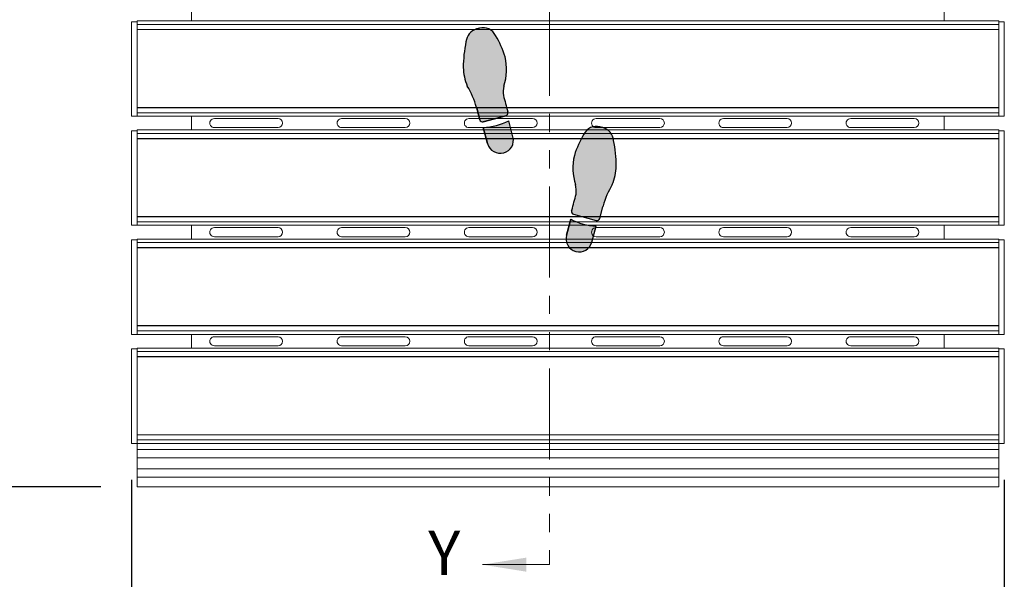
# Model space of a CAD drawing. Units: inches. Extents: x 1.1 to 86.6, y 1.6 to 67.1.
# Drawn here: x 12.8 to 34.5, y 23.4 to 35.7 of the extents above; entities that cross this region are included whole.
import ezdxf

# ---------------------------------------------------------------- set-up
doc = ezdxf.new("R2010")
doc.units = ezdxf.units.IN
doc.header["$LTSCALE"] = 8
doc.header["$MEASUREMENT"] = 0
doc.linetypes.add('PHANTOM', pattern=[0.49999999999999994, 0.25, -0.05, 0.05, -0.05, 0.05, -0.05])
doc.layers.add('FORMAT', color=7, linetype='Continuous')
doc.styles.add('SLDTEXTSTYLE0', font='TXT', dxfattribs={"width": 0.605})
doc.dimstyles.new('SLDDIMSTYLE4', dxfattribs={"dimtxt": 0.6471354166666666, "dimasz": 0.6471354166666666, "dimexe": 0, "dimexo": 0.0625, "dimgap": 0.1617838541666667, "dimtad": 0, "dimtih": 1, "dimtoh": 1, "dimdec": 0, "dimlfac": 0.625, "dimrnd": 1e-09, "dimzin": 12, "dimdsep": 46, "dimtxsty": 'SLDTEXTSTYLE0', "dimsah": 1, "dimcen": 0.09, "dimadec": 0, "dimazin": 3, "dimtfac": 1, "dimtdec": 0, "dimtofl": 0, "dimtmove": 0, "dimatfit": 3, "dimfxl": 0, "dimfrac": 2, "dimtolj": 1, "dimtzin": 12, "dimarcsym": 0})
doc.dimstyles.new('SLDDIMSTYLE5', dxfattribs={"dimtxt": 0.6471354166666666, "dimasz": 0.6471354166666666, "dimexe": 0, "dimexo": 0.0625, "dimgap": 0.1617838541666667, "dimtad": 0, "dimdec": 0, "dimlfac": 0.625, "dimrnd": 1e-09, "dimzin": 12, "dimdsep": 46, "dimtxsty": 'SLDTEXTSTYLE0', "dimsah": 1, "dimcen": 0.09, "dimadec": 0, "dimazin": 3, "dimtfac": 1, "dimtdec": 0, "dimtofl": 0, "dimtmove": 0, "dimatfit": 3, "dimfxl": 0, "dimfrac": 2, "dimtolj": 1, "dimtzin": 12, "dimarcsym": 0})

# ---------------------------------------------------------------- blocks, each defined once
blk = doc.blocks.new('Block1')
at = {"linetype": 'Continuous'}
h = blk.add_hatch(color=7, dxfattribs=at)
edge = h.paths.add_edge_path(flags=0)
edge.add_arc((6.715593870171008, 36.10530785396537), 2.33361874871866, 166.4823907158882, 187.3127726449151, ccw=False)
edge.add_arc((-0.1428950233686218, 38.11580842101021), 4.817672660105448, 342.2962679068395, 373.202100464325)
edge.add_arc((-3.7821751546375, 36.61659354436776), 8.725828025216897, 17.33208262533762, 30.88015777802325)
edge.add_arc((2.610593299318487, 40.56330828150424), 1.218289894937057, 25.87979447535282, 105.0000000000071)
edge.add_line((2.295276672052693, 41.74008595493086), (2.035895626505693, 41.67058501324456))
edge.add_arc((2.398590368293377, 40.42140492411487), 1.300768377075074, 106.1904564466533, 174.5288820279577)
edge.add_arc((11.9318928144362, 38.2528794157058), 11.06817471638933, 168.0458112342554, 179.8753649982875)
edge.add_arc((5.700295080719724, 38.45975082856433), 4.8400038830907, 182.164434093432, 201.9360626270562)
edge.add_arc((-5.000963232367831, 32.85719241280249), 7.278926880923351, 15.278979066503723, 31.419173839343614, ccw=False)
edge.add_arc((0.8684086176023808, 34.3797384100602), 1.218289894937146, 15.000000000008583, 18.947992591313493, ccw=False)
edge.add_line((2.045186291029071, 34.69505503732606), (2.31865784831478, 33.67444529111135))
edge.add_arc((2.554013383000055, 33.73750861656424), 0.2436579789873291, 194.9999999999508, 285.0000000000558)
edge.add_line((2.617076708453403, 33.502153081879), (4.617598753278818, 34.03819134823082))
edge.add_arc((4.55453542782568, 34.27354688291593), 0.2436579789873032, 285.0000000000165, 374.9999999999751)
edge.add_line((4.789890962511061, 34.33661020836896), (4.771806377417362, 34.40410279877246))
edge.add_arc((200.2126897972821, 86.77232967897343), 202.3352912828441, 194.5887434782922, 194.9999999999516, ccw=False)
h = blk.add_hatch(color=7, dxfattribs=at)
edge = h.paths.add_edge_path(flags=0)
edge.add_line((2.625525592016884, 32.99991034978151), (3.003905544735711, 31.58777714166923))
edge.add_arc((4.121844334491161, 31.88732793757173), 1.157375400190229, 195.0000000000057, 375.0000000000185)
edge.add_line((5.239783124246371, 32.18687873347444), (4.861403171527678, 33.59901194158623))
edge.add_arc((2.336363932599201, 38.55083151335091), 5.558447645650725, 272.98198808501115, 297.0180119149881, ccw=False)
h = blk.add_hatch(color=7, dxfattribs=at)
edge = h.paths.add_edge_path(flags=0)
edge.add_arc((14.32158424682008, 25.7044950798311), 1.218289894937167, 161.0520074085478, 165.0000000000026, ccw=False)
edge.add_arc((20.1909043367918, 24.18175961684384), 7.278926880923127, 148.580799455434, 164.7194749106544, ccw=False)
edge.add_arc((9.489647792285217, 29.78432092782591), 4.840003883090867, 338.0639373729322, 357.835565906568)
edge.add_arc((3.258049137564891, 29.57787669743134), 11.06817471638931, 0.1224236335520989, 11.95291590278634)
edge.add_arc((12.79140251143253, 31.74616165099997), 1.300768377075131, 5.471117972023709, 73.80954355339898)
edge.add_line((13.15409725321906, 32.99534174012994), (12.89471620767343, 33.0648426818161))
edge.add_arc((12.57939958040753, 31.88806500838948), 1.218289894937013, 74.99999999998808, 154.1202055246808)
edge.add_arc((18.97216803436362, 27.94135027125272), 8.725828025217012, 149.1198422219802, 162.6679173746425)
edge.add_arc((15.33288790309474, 29.44056514789546), 4.817672660105446, 166.797899535643, 197.7037320931374)
edge.add_arc((8.474399009555006, 27.43006458085019), 2.333618748718666, -7.312772644907909, 13.51760928417059, ccw=False)
edge.add_arc((-185.0226969175548, 78.09708640586679), 202.335291282845, 344.999999999985, 345.4112565217054, ccw=False)
edge.add_line((10.41818650225295, 25.72885952544916), (10.40010190191213, 25.66136687814265))
edge.add_arc((10.63545743659751, 25.59830355268976), 0.243657978987339, 165.0000000000572, 255.0000000000172)
edge.add_line((10.57239411114448, 25.36294801800452), (12.57291615596989, 24.82690975165269))
edge.add_arc((12.63597948142313, 25.06226528633793), 0.2436579789873155, 254.9999999999696, 345.0000000000508)
edge.add_line((12.87133501610841, 24.99920196088504), (13.14480657339339, 26.01981170709668))
h = blk.add_hatch(color=7, dxfattribs=at)
edge = h.paths.add_edge_path(flags=0)
edge.add_line((10.32858969289541, 24.92376861136049), (9.950209740176788, 23.51163540324821))
edge.add_arc((11.06814852993213, 23.21208460734543), 1.157375400190219, 164.9999999999806, 345.0000000000078)
edge.add_line((12.18608731968748, 22.9125338114432), (12.56446727240641, 24.32466701955548))
edge.add_arc((12.85362893182399, 29.87558818312475), 5.558447645650489, 242.98198808500888, 267.01801191498987, ccw=False)
h = blk.add_hatch(color=7, dxfattribs=at)
edge = h.paths.add_edge_path(flags=0)
edge.add_arc((5.851849572887769, 14.05059869363287), 2.333618748718608, 166.4823907158837, 187.3127726449065, ccw=False)
edge.add_arc((-1.006639320651757, 16.06109926067786), 4.817672660105447, 342.2962679068396, 373.2021004643254)
edge.add_arc((-4.645919451920635, 14.56188438403498), 8.725828025216972, 17.33208262534048, 30.88015777802064)
edge.add_arc((1.746849002035248, 18.50859912117174), 1.218289894937097, 25.87979447532048, 104.9999999999975)
edge.add_line((1.431532374769663, 19.68537679459837), (1.172151329221614, 19.61587585291193))
edge.add_arc((1.534846071010242, 18.36669576378237), 1.30076837707519, 106.1904564466949, 174.5288820279577)
edge.add_arc((11.06814852993213, 16.19817031573125), 11.06817471638936, 168.0458115536321, 179.8753655531211)
edge.add_arc((4.836550795982459, 16.40504162140987), 4.84000388309066, 182.164434093437, 201.9360626270598)
edge.add_arc((-5.864707517104991, 10.80248320564789), 7.278926880923207, 15.27897906650071, 31.419173839342477, ccw=False)
edge.add_arc((0.004664332865115854, 12.32502920290518), 1.218289894937265, 15.000000000012392, 18.947992591312982, ccw=False)
edge.add_line((1.181442006292015, 12.64034583017118), (1.454913563577618, 11.61973608395632))
edge.add_arc((1.690269098263, 11.68279940940949), 0.2436579789875239, 195.0000000000077, 284.9999999999913)
edge.add_line((1.753332423716138, 11.44744387472397), (3.75385446854145, 11.9834821410758))
edge.add_arc((3.690791143088416, 12.21883767576132), 0.243657978987438, 284.9999999999675, 374.9999999998806)
edge.add_line((3.926146677773796, 12.28190100121394), (3.90806208015269, 12.34939363837088))
edge.add_arc((199.3489454999983, 64.71762051864428), 202.3352912828443, 194.5887434782931, 194.9999999999728, ccw=False)
h = blk.add_hatch(color=7, dxfattribs=at)
edge = h.paths.add_edge_path(flags=0)
edge.add_line((1.761781307279514, 10.94520114262705), (2.140161259998446, 9.533067934514769))
edge.add_arc((3.258100049753755, 9.832618730417247), 1.157375400190178, 195.0000000000064, 375.0000000000063)
edge.add_line((4.376038839509065, 10.13216952631972), (3.99765888679052, 11.54430273443177))
edge.add_arc((1.472619647862041, 16.49612230619645), 5.558447645650719, 272.981988085009, 297.0180119149881, ccw=False)
h = blk.add_hatch(color=7, dxfattribs=at)
edge = h.paths.add_edge_path(flags=0)
edge.add_arc((19.32716005596909, 2.127050424017304), 7.278926880923027, 148.5807994574611, 164.7194750275734, ccw=False)
edge.add_arc((8.625903511328445, 7.729611734779918), 4.840003883090717, 338.0639373729281, 357.8355659065679)
edge.add_arc((2.394304856607909, 7.523167504385343), 11.06817471638938, 0.1224236335520892, 11.95291590278688)
edge.add_arc((11.92765823047576, 9.691452457953691), 1.300768377075178, 5.471117972041863, 73.80954355335291)
edge.add_line((12.29035297226334, 10.94063254708353), (12.03097192671665, 11.01013348876983))
edge.add_arc((11.71565529945076, 9.833355815343207), 1.218289894937074, 74.99999999998815, 154.1202055246692)
edge.add_arc((18.10842375340664, 5.886641078206583), 8.725828025216964, 149.1198422219787, 162.6679173746445)
edge.add_arc((14.46914362213787, 7.385855954849181), 4.817672660105467, 166.7978995356453, 197.7037320931327)
edge.add_arc((7.610654728598234, 5.375355387804196), 2.333618748718649, -7.312772644914787, 13.517609284174284, ccw=False)
edge.add_arc((-185.8864411985123, 56.04237721281715), 202.3352912828449, 344.9999999999906, 345.4112565217064, ccw=False)
edge.add_line((9.55444222130048, 3.674150332418831), (9.53635761717497, 3.606657670987627))
edge.add_arc((9.77171315186035, 3.543594345535154), 0.2436579789873523, 165.000000000152, 255.0000000000259)
edge.add_line((9.708649826407317, 3.308238810849771), (11.70917187123273, 2.772200544497942))
edge.add_arc((11.77223519668587, 3.007556079183325), 0.2436579789873876, 255.0000000000021, 345.0000000000186)
edge.add_line((12.00759073137115, 2.944492753730289), (12.28106228865612, 3.965102499942351))
edge.add_arc((13.45783996208291, 3.649785872676349), 1.218289894937177, 161.0520074085587, 164.9999999999848, ccw=False)
h = blk.add_hatch(color=7, dxfattribs=at)
edge = h.paths.add_edge_path(flags=0)
edge.add_line((9.464845408158352, 2.869059404205464), (9.086465455439418, 1.45692619609318))
edge.add_arc((10.20440424519476, 1.157375400190959), 1.157375400190233, 165.0000000000072, 344.9999999999959)
edge.add_line((11.32234303495022, 0.8578246042884551), (11.70072298766915, 2.269957812400741))
edge.add_arc((11.98988464708672, 7.820878975970143), 5.558447645650698, 242.9819880850128, 267.0180119149899, ccw=False)
at = {"layer": 'FORMAT'}
for p, q in [((2.295276672052693, 41.74008595493087), (2.035895626505693, 41.67058501324457)), ((2.045186291029071, 34.69505503732607), (2.31865784831478, 33.67444529111135)), ((2.617076708453403, 33.50215308187901), (4.617598753278818, 34.03819134823084)), ((4.789890962511061, 34.33661020836897), (4.771806377417361, 34.40410279877248)), ((2.625525592016884, 32.99991034978152), (3.003905544735711, 31.58777714166924)), ((5.239783124246371, 32.18687873347444), (4.861403171527679, 33.59901194158624)), ((13.15409725321906, 32.99534174012995), (12.89471620767343, 33.06484268181611)), ((12.87133501610841, 24.99920196088505), (13.14480657339339, 26.01981170709669)), ((10.41818650225295, 25.72885952544917), (10.40010190191213, 25.66136687814266)), ((10.57239411114448, 25.36294801800453), (12.57291615596989, 24.8269097516527)), ((10.32858969289541, 24.92376861136049), (9.950209740176788, 23.51163540324821)), ((12.18608731968748, 22.91253381144321), (12.56446727240641, 24.32466701955549)), ((1.431532374769663, 19.68537679459837), (1.172151329221614, 19.61587585291193)), ((1.181442006292016, 12.64034583017119), (1.45491356357762, 11.61973608395633)), ((3.926146677773795, 12.28190100121394), (3.90806208015269, 12.34939363837088)), ((1.753332423716138, 11.44744387472398), (3.753854468541449, 11.98348214107581)), ((4.376038839509064, 10.13216952631973), (3.997658886790519, 11.54430273443177)), ((1.761781307279514, 10.94520114262705), (2.140161259998446, 9.53306793451477)), ((12.29035297226334, 10.94063254708353), (12.03097192671665, 11.01013348876983)), ((9.55444222130048, 3.674150332418834), (9.53635761717497, 3.606657670987631)), ((12.00759073137115, 2.944492753730295), (12.28106228865612, 3.965102499942357)), ((9.464845408158352, 2.869059404205464), (9.086465455439418, 1.456926196093183)), ((9.708649826407317, 3.308238810849777), (11.70917187123273, 2.772200544497948)), ((11.32234303495022, 0.857824604288461), (11.70072298766915, 2.269957812400741))]:
    blk.add_line(p, q, dxfattribs=at)
at = {"layer": 'FORMAT', "color": 7}
for p, q in [((2.035895626505693, 41.67058501324457), (2.295276672052693, 41.74008595493087)), ((2.31865784831478, 33.67444529111135), (2.045186291029071, 34.69505503732607)), ((4.617598753278818, 34.03819134823084), (2.617076708453403, 33.50215308187901)), ((4.789890962511061, 34.33661020836897), (4.77180637742439, 34.4041027987459)), ((3.003905544735711, 31.58777714166924), (2.625525592016884, 32.99991034978152)), ((5.239783124246371, 32.18687873347444), (4.861403171527679, 33.59901194158624)), ((13.15409725321906, 32.99534174012995), (12.89471620767343, 33.06484268181611)), ((12.87133501610841, 24.99920196088505), (13.14480657339339, 26.01981170709669)), ((10.40010190191213, 25.66136687814266), (10.4181865023459, 25.72885952579661)), ((10.57239411114448, 25.36294801800453), (12.57291615596989, 24.8269097516527)), ((9.950209740176788, 23.51163540324821), (10.32858969289541, 24.92376861136049)), ((12.18608731968748, 22.91253381144321), (12.56446727240641, 24.32466701955549)), ((1.172151329221614, 19.61587585291193), (1.431532374769663, 19.68537679459837)), ((1.45491356357762, 11.61973608395633), (1.181442006292016, 12.64034583017119)), ((3.926146677773795, 12.28190100121394), (3.90806208008744, 12.34939363861397)), ((3.753854468541449, 11.98348214107581), (1.753332423716138, 11.44744387472398)), ((4.376038839509064, 10.13216952631973), (3.997658886790519, 11.54430273443177)), ((2.140161259998446, 9.53306793451477), (1.761781307279514, 10.94520114262705)), ((12.29035297226334, 10.94063254708353), (12.03097192671665, 11.01013348876983)), ((9.53635761717497, 3.606657670987631), (9.554442221401501, 3.674150332796765)), ((12.00759073137115, 2.944492753730295), (12.28106228865612, 3.965102499942357)), ((9.086465455439418, 1.456926196093183), (9.464845408158352, 2.869059404205464)), ((9.708649826407317, 3.308238810849777), (11.70917187123273, 2.772200544497948)), ((11.32234303495022, 0.857824604288461), (11.70072298766915, 2.269957812400741))]:
    blk.add_line(p, q, dxfattribs=at)
at = {"layer": 'FORMAT'}
for centre, radius, start, end in [((2.398590368293377, 40.42140492411487), 1.300768377075076, 106.1904564466533, 174.5288820279577), ((2.610593299318487, 40.56330828150425), 1.218289894937098, 25.87979447535291, 105.0000000000071), ((-3.7821751546375, 36.61659354436777), 8.72582802521691, 17.33208262533759, 30.88015777802325), ((11.9318928144362, 38.25287941570581), 11.06817471638936, 168.0458112342554, 179.8753649982874), ((-0.1428950233686218, 38.11580842101022), 4.8176726601055, 342.2962679068393, 13.20210046432421), ((5.700295080719724, 38.45975082856434), 4.84000388309077, 182.1644340934319, 201.9360626270563), ((-5.000963232367831, 32.8571924128025), 7.278926880923358, 15.27897906650442, 31.41917383934418), ((6.715593870171008, 36.10530785396538), 2.333618748718759, 166.4823907158891, 187.3127726449152), ((200.2126897972821, 86.77232967897343), 202.3352912828441, 194.588743478293, 194.9999999999524), ((0.8684086176023808, 34.37973841006021), 1.218289894937191, 15.00000000000945, 18.94799259131406), ((4.55453542782568, 34.27354688291594), 0.2436579789874243, 285.0000000000169, 14.99999999997426), ((2.554013383000055, 33.73750861656425), 0.2436579789873711, 194.9999999999508, 285.0000000000558), ((2.336363932599201, 38.55083151335093), 5.558447645650746, 272.981988085012, 297.0180119149889), ((12.57939958040753, 31.88806500838949), 1.218289894937044, 74.99999999998808, 154.1202055246809), ((12.79140251143253, 31.74616165099997), 1.300768377075245, 5.471117972023212, 73.80954355339898), ((4.121844334491161, 31.88732793757174), 1.15737540019032, 195.0000000000057, 15.00000000001729), ((18.97216803436362, 27.94135027125273), 8.725828025217057, 149.1198422219802, 162.6679173746425), ((3.258049137564891, 29.57787669743135), 11.06817471638935, 0.1224236335520804, 11.95291590278629), ((15.33288790309474, 29.44056514789546), 4.8176726601055, 166.797899535643, 197.7037320931374), ((9.489647792285217, 29.78432092782592), 4.840003883090882, 338.0639373729321, 357.835565906568), ((8.474399009555006, 27.4300645808502), 2.333618748718703, 352.6872273550936, 13.51760928417123), ((20.1909043367918, 24.18175961684385), 7.278926880923239, 148.5807994554349, 164.7194749106552), ((-185.0226969175548, 78.09708640586679), 202.3352912828451, 344.9999999999858, 345.4112565217062), ((14.32158424682008, 25.7044950798311), 1.218289894937305, 161.0520074085488, 165.0000000000033), ((10.63545743659751, 25.59830355268977), 0.2436579789873885, 165.0000000000572, 255.0000000000172), ((12.85362893182399, 29.87558818312475), 5.558447645650562, 242.9819880850098, 267.0180119149907), ((12.63597948142313, 25.06226528633794), 0.243657978987344, 254.9999999999696, 345.0000000000516), ((11.06814852993213, 23.21208460734543), 1.157375400190292, 164.9999999999804, 345.000000000008), ((1.534846071010242, 18.36669576378237), 1.300768377075198, 106.190456446695, 174.528882027958), ((1.746849002035248, 18.50859912117175), 1.218289894937232, 25.8797944753207, 104.9999999999975), ((11.06814852993213, 16.19817031573125), 11.06817471638942, 168.0458115536321, 179.8753655531211), ((-4.645919451920635, 14.56188438403499), 8.725828025217037, 17.33208262534045, 30.88015777802062), ((-1.006639320651757, 16.06109926067786), 4.817672660105495, 342.2962679068397, 13.20210046432449), ((4.836550795982459, 16.40504162140987), 4.840003883090682, 182.164434093437, 201.9360626270598), ((-5.864707517104991, 10.80248320564789), 7.278926880923287, 15.27897906650149, 31.41917383934329), ((5.851849572887769, 14.05059869363288), 2.333618748718629, 166.4823907158845, 187.312772644908), ((199.3489454999983, 64.71762051864428), 202.3352912828443, 194.5887434782939, 194.9999999999736), ((0.004664332865115854, 12.32502920290518), 1.21828989493734, 15.00000000001319, 18.94799259131398), ((3.690791143088416, 12.21883767576133), 0.2436579789875608, 284.9999999999673, 14.9999999998795), ((1.690269098263, 11.6827994094095), 0.2436579789875863, 195.0000000000074, 284.9999999999913), ((1.472619647862041, 16.49612230619646), 5.558447645650743, 272.9819880850098, 297.0180119149889), ((11.71565529945076, 9.83335581534321), 1.218289894937104, 74.99999999998818, 154.1202055246691), ((11.92765823047576, 9.691452457953694), 1.300768377075181, 5.471117972042111, 73.80954355335291), ((3.258100049753755, 9.832618730417249), 1.157375400190177, 195.0000000000064, 15.00000000000557), ((18.10842375340664, 5.886641078206587), 8.725828025217073, 149.1198422219787, 162.6679173746445), ((2.394304856607909, 7.523167504385347), 11.06817471638942, 0.122423633552085, 11.95291590278689), ((14.46914362213787, 7.385855954849184), 4.817672660105566, 166.7978995356452, 197.7037320931327), ((8.625903511328445, 7.729611734779921), 4.840003883090763, 338.0639373729281, 357.8355659065679), ((7.610654728598234, 5.375355387804198), 2.333618748718664, 352.6872273550868, 13.51760928417525), ((19.32716005596909, 2.127050424017307), 7.278926880923054, 148.5807994574618, 164.7194750275742), ((-185.8864411985123, 56.04237721281715), 202.335291282845, 344.9999999999914, 345.4112565217072), ((9.77171315186035, 3.543594345535158), 0.2436579789874248, 165.000000000152, 255.0000000000257), ((13.45783996208291, 3.649785872676353), 1.218289894937238, 161.0520074085595, 164.9999999999855), ((11.98988464708672, 7.820878975970147), 5.558447645650704, 242.9819880850137, 267.0180119149907), ((11.77223519668587, 3.007556079183328), 0.243657978987452, 255.0000000000019, 345.0000000000193), ((10.20440424519476, 1.157375400190962), 1.15737540019032, 165.0000000000072, 344.999999999996)]:
    blk.add_arc(centre, radius, start, end, dxfattribs=at)
at = {"layer": 'FORMAT', "color": 7}
for centre, radius, start, end in [((2.398590368293377, 40.42140492411487), 1.300768377075076, 106.1904564466533, 174.5288820279577), ((2.610593299318487, 40.56330828150425), 1.218289894937098, 25.87979447535291, 105.0000000000071), ((-3.7821751546375, 36.61659354436777), 8.72582802521691, 17.33208262533759, 30.88015777802325), ((11.9318928144362, 38.25287941570581), 11.06817471638936, 168.0458112342554, 179.8753649982874), ((-0.1428950233686218, 38.11580842101022), 4.8176726601055, 342.2962679068393, 13.20210046432421), ((5.700295080719724, 38.45975082856434), 4.84000388309077, 182.1644340934319, 201.9360626270563), ((-5.000963232367831, 32.8571924128025), 7.278926880923358, 15.27897906650442, 31.41917383934418), ((6.715593870171008, 36.10530785396538), 2.333618748718759, 166.4823907158891, 187.3127726449152), ((200.2126897972821, 86.77232967897343), 202.3352912828442, 194.588743478293, 194.9999999999602), ((0.8684086176023808, 34.37973841006021), 1.218289894937191, 15.00000000000945, 18.94799259131406), ((4.55453542782568, 34.27354688291594), 0.2436579789874243, 285.0000000000169, 14.99999999997426), ((2.554013383000055, 33.73750861656425), 0.2436579789873711, 194.9999999999508, 285.0000000000558), ((2.336363932599201, 38.55083151335093), 5.558447645650746, 272.981988085012, 297.0180119149889), ((12.57939958040753, 31.88806500838949), 1.218289894937044, 74.99999999998808, 154.1202055246809), ((12.79140251143253, 31.74616165099997), 1.300768377075245, 5.471117972023212, 73.80954355339898), ((4.121844334491161, 31.88732793757174), 1.15737540019032, 195.0000000000057, 15.00000000001729), ((18.97216803436362, 27.94135027125273), 8.725828025217057, 149.1198422219802, 162.6679173746425), ((3.258049137564891, 29.57787669743135), 11.06817471638935, 0.1224236335520804, 11.95291590278629), ((15.33288790309474, 29.44056514789546), 4.8176726601055, 166.797899535643, 197.7037320931374), ((9.489647792285217, 29.78432092782592), 4.840003883090882, 338.0639373729321, 357.835565906568), ((8.474399009555006, 27.4300645808502), 2.333618748718703, 352.6872273550936, 13.51760928417123), ((20.1909043367918, 24.18175961684385), 7.278926880923239, 148.5807994554349, 164.7194749106552), ((-185.0226969175548, 78.09708640586679), 202.335291282845, 345.0000000000877, 345.4112565217062), ((14.32158424682008, 25.7044950798311), 1.218289894937305, 161.0520074085488, 165.0000000000033), ((10.63545743659751, 25.59830355268977), 0.2436579789873885, 165.0000000000572, 255.0000000000172), ((12.85362893182399, 29.87558818312475), 5.558447645650562, 242.9819880850098, 267.0180119149907), ((12.63597948142313, 25.06226528633794), 0.243657978987344, 254.9999999999696, 345.0000000000516), ((11.06814852993213, 23.21208460734543), 1.157375400190292, 164.9999999999804, 345.000000000008), ((1.534846071010242, 18.36669576378237), 1.300768377075198, 106.190456446695, 174.528882027958), ((1.746849002035248, 18.50859912117175), 1.218289894937232, 25.8797944753207, 104.9999999999975), ((11.06814852993213, 16.19817031573125), 11.06817471638942, 168.0458115536321, 179.8753655531211), ((-4.645919451920635, 14.56188438403499), 8.725828025217037, 17.33208262534045, 30.88015777802062), ((-1.006639320651757, 16.06109926067786), 4.817672660105495, 342.2962679068397, 13.20210046432449), ((4.836550795982459, 16.40504162140987), 4.840003883090682, 182.164434093437, 201.9360626270598), ((-5.864707517104991, 10.80248320564789), 7.278926880923287, 15.27897906650149, 31.41917383934329), ((5.851849572887769, 14.05059869363288), 2.333618748718629, 166.4823907158845, 187.312772644908), ((199.3489454999983, 64.71762051864428), 202.3352912828445, 194.5887434782939, 194.9999999999023), ((0.004664332865115854, 12.32502920290518), 1.21828989493734, 15.00000000001319, 18.94799259131398), ((3.690791143088416, 12.21883767576133), 0.2436579789875608, 284.9999999999673, 14.9999999998795), ((1.690269098263, 11.6827994094095), 0.2436579789875863, 195.0000000000074, 284.9999999999913), ((1.472619647862041, 16.49612230619646), 5.558447645650743, 272.9819880850098, 297.0180119149889), ((11.71565529945076, 9.83335581534321), 1.218289894937104, 74.99999999998818, 154.1202055246691), ((11.92765823047576, 9.691452457953694), 1.300768377075181, 5.471117972042111, 73.80954355335291), ((3.258100049753755, 9.832618730417249), 1.157375400190177, 195.0000000000064, 15.00000000000557), ((18.10842375340664, 5.886641078206587), 8.725828025217073, 149.1198422219787, 162.6679173746445), ((2.394304856607909, 7.523167504385347), 11.06817471638942, 0.122423633552085, 11.95291590278689), ((14.46914362213787, 7.385855954849184), 4.817672660105566, 166.7978995356452, 197.7037320931327), ((8.625903511328445, 7.729611734779921), 4.840003883090763, 338.0639373729281, 357.8355659065679), ((7.610654728598234, 5.375355387804198), 2.333618748718664, 352.6872273550868, 13.51760928417525), ((19.32716005596909, 2.127050424017307), 7.278926880923054, 148.5807994574618, 164.7194750275742), ((-185.8864411985123, 56.04237721281715), 202.3352912828448, 345.0000000001022, 345.4112565217072), ((9.77171315186035, 3.543594345535158), 0.2436579789874248, 165.000000000152, 255.0000000000257), ((13.45783996208291, 3.649785872676353), 1.218289894937238, 161.0520074085595, 164.9999999999855), ((11.98988464708672, 7.820878975970147), 5.558447645650704, 242.9819880850137, 267.0180119149907), ((11.77223519668587, 3.007556079183328), 0.243657978987452, 255.0000000000019, 345.0000000000193), ((10.20440424519476, 1.157375400190962), 1.15737540019032, 165.0000000000072, 344.999999999996)]:
    blk.add_arc(centre, radius, start, end, dxfattribs=at)
blk = doc.blocks.new('_D_3')
at = {"layer": 'FORMAT', "color": 11, "true_color": 0xff8040}
for p, q in [((15.30429623784824, 25.60460812058091), (15.30429623784822, 20.13611864976632)), ((34.50429623784824, 25.60460812058084), (34.50429623784822, 20.13611864976626)), ((15.30429623784822, 20.93611864976632), (21.64512516328113, 20.9361186497663)), ((34.50429623784822, 20.93611864976626), (28.16346731241532, 20.93611864976628))]:
    blk.add_line(p, q, dxfattribs=at)
for points in [[(15.30429623784822, 20.93611864976632), (15.95143165451489, 20.83655935489452), (15.95143165451489, 21.03567794463811)], [(34.50429623784822, 20.93611864976626), (33.85716082118156, 21.03567794463806), (33.85716082118156, 20.83655935489447)]]:
    blk.add_solid(points, dxfattribs=at)
at = {"layer": 'FORMAT', "color": 11, "true_color": 0xff8040, "insert": (21.79318487100555, 21.29858354833584, 1.33206617515797), "char_height": 0.6666666666666666, "attachment_point": 1, "style": 'SLDTEXTSTYLE0'}
blk.add_mtext('GRATE WIDTH', dxfattribs=at)
blk = doc.blocks.new('_D_4')
at = {"layer": 'FORMAT', "color": 11, "true_color": 0xff8040}
for p, q in [((14.62429623784831, 46.25420812058064), (9.0882810251799, 46.25420812058066)), ((9.8882810251799, 46.25420812058066), (9.88828102517988, 40.59621620974901)), ((9.888281025179825, 25.45420812058065), (9.888281025179845, 31.11220003141232)), ((14.62429623784823, 25.45420812058064), (9.088281025179825, 25.45420812058066))]:
    blk.add_line(p, q, dxfattribs=at)
for points in [[(9.8882810251799, 46.25420812058066), (9.788721730308103, 45.60707270391399), (9.987840320051694, 45.60707270391399)], [(9.888281025179825, 25.45420812058065), (9.987840320051623, 26.10134353724732), (9.788721730308032, 26.10134353724732)]]:
    blk.add_solid(points, dxfattribs=at)
at = {"layer": 'FORMAT', "color": 11, "true_color": 0xff8040, "char_height": 0.6666666666666666, "attachment_point": 1, "rotation": 89.99999999999982, "style": 'SLDTEXTSTYLE0'}
for s, insert in [('(TRAFFIC DIRECTION)', (10.02272970288892, 31.11346704602609, 1.33206617515801)), ('GRATE LENGTH', (9.028902550331663, 32.39741768038547, 1.33206617515801))]:
    blk.add_mtext(s, dxfattribs=dict(at, insert=insert))

msp = doc.modelspace()

# ---------------------------------------------------------------- linework, layer by layer
at = {"color": 7, "linetype": 'PHANTOM', "lineweight": 0}
msp.add_line((24.49576015598866, 48.05589911961831), (24.49576015598866, 23.73890809924418), dxfattribs=at)
at = {"color": 7, "linetype": 'Continuous', "lineweight": 15}
for p, q in [((16.62429623784827, 35.70380812058087), (16.62429623784827, 36.00460812058088)), ((33.18429623784827, 35.70380812058087), (33.18429623784827, 36.00460812058088)), ((15.30429623784827, 35.68460812058088), (15.42429623784827, 35.68460812058088)), ((15.30429623784827, 33.60460812058088), (15.30429623784827, 35.68460812058088)), ((34.38429623784828, 35.70380812058088), (15.42429623784827, 35.70380812058088)), ((15.42429623784827, 35.62542414092145), (15.42429623784827, 35.70380812058088)), ((34.38429623784828, 35.62542414092145), (15.42429623784827, 35.62542414092145)), ((15.42429623784827, 35.60469529159656), (15.42429623784827, 35.62542414092145)), ((15.42429623784827, 33.70372094956521), (15.42429623784827, 35.60469529159656)), ((34.38429623784828, 35.62542414092145), (34.38429623784828, 35.70380812058088)), ((34.50429623784827, 35.68460812058088), (34.38429623784828, 35.68460812058088)), ((34.38429623784828, 35.60469529159656), (34.38429623784828, 35.62542414092145)), ((34.38429623784828, 35.60469529159656), (34.38429623784828, 35.51020812058089)), ((34.50429623784827, 35.68460812058088), (34.50429623784827, 33.60460812058088)), ((34.38429623784828, 35.51546162503038), (15.42429623784827, 35.51546162503038)), ((15.42589623784827, 35.51020812058089), (15.42429623784827, 35.51020812058089)), ((15.42589623784827, 35.51020812058032), (15.42589623784827, 33.79820812058033)), ((15.42589623784827, 35.51020812058032), (34.38429623784828, 35.51020812058032)), ((34.38429623784828, 33.79820812058033), (34.38429623784828, 35.51020812058032)), ((15.42589623784827, 33.79820812058097), (15.42429623784827, 33.79820812058097)), ((34.38429623784828, 33.79820812058033), (15.42589623784827, 33.79820812058033)), ((34.38429623784828, 33.79820812058097), (34.38429623784828, 33.70372094956522)), ((15.30429623784827, 33.60460812058088), (15.42429623784827, 33.60460812058088)), ((34.38429623784828, 33.79295461613147), (15.42429623784827, 33.79295461613147)), ((15.42429623784827, 33.6829921002403), (15.42429623784827, 33.70372094956521)), ((34.38429623784828, 33.6829921002403), (15.42429623784827, 33.6829921002403)), ((15.42429623784827, 33.61461006237404), (15.42429623784827, 33.6829921002403)), ((15.42429623784827, 33.60460812058088), (15.42429623784827, 33.61461006237404)), ((34.38429623784828, 33.60460812058088), (15.42429623784827, 33.60460812058088)), ((16.62429623784827, 33.30380812058088), (16.62429623784827, 33.60460812058088)), ((33.18429623784827, 33.30380812058088), (33.18429623784827, 33.60460812058088)), ((34.38429623784828, 33.6829921002403), (34.38429623784828, 33.70372094956522)), ((34.38429623784828, 33.61461006237404), (34.38429623784828, 33.6829921002403)), ((34.38429623784828, 33.61461006237404), (34.38429623784828, 33.60460812058088)), ((34.50429623784827, 33.60460812058088), (34.38429623784828, 33.60460812058088)), ((18.52429623784828, 33.5542081205806), (17.12429623784827, 33.5542081205806)), ((21.32429623784827, 33.5542081205806), (19.92429623784827, 33.5542081205806)), ((24.12429623784827, 33.5542081205806), (22.72429623784828, 33.5542081205806)), ((26.92429623784827, 33.5542081205806), (25.52429623784828, 33.5542081205806)), ((29.72429623784828, 33.5542081205806), (28.32429623784828, 33.5542081205806)), ((32.52429623784828, 33.5542081205806), (31.12429623784828, 33.5542081205806)), ((15.30429623784827, 31.20460812058088), (15.30429623784827, 33.28460812058088)), ((15.30429623784827, 33.28460812058088), (15.42429623784827, 33.28460812058088)), ((34.38429623784828, 33.30380812058088), (15.42429623784827, 33.30380812058088)), ((15.42429623784827, 33.22542414092144), (15.42429623784827, 33.30380812058088)), ((34.38429623784828, 33.22542414092144), (15.42429623784827, 33.22542414092144)), ((15.42429623784827, 33.20469529159656), (15.42429623784827, 33.22542414092144)), ((15.42429623784827, 31.30372094956521), (15.42429623784827, 33.20469529159656)), ((17.12429623784827, 33.3542081205806), (18.52429623784828, 33.3542081205806)), ((19.92429623784827, 33.3542081205806), (21.32429623784827, 33.3542081205806)), ((22.72429623784828, 33.3542081205806), (24.12429623784827, 33.3542081205806)), ((25.52429623784828, 33.3542081205806), (26.92429623784827, 33.3542081205806)), ((28.32429623784828, 33.3542081205806), (29.72429623784828, 33.3542081205806)), ((31.12429623784828, 33.3542081205806), (32.52429623784828, 33.3542081205806)), ((34.38429623784828, 33.22542414092144), (34.38429623784828, 33.30380812058088)), ((34.50429623784827, 33.28460812058088), (34.38429623784828, 33.28460812058088)), ((34.38429623784828, 33.20469529159655), (34.38429623784828, 33.22542414092144)), ((34.38429623784828, 33.20469529159655), (34.38429623784828, 33.11020812058089)), ((34.50429623784827, 33.28460812058088), (34.50429623784827, 31.20460812058088)), ((34.38429623784828, 33.11546162503038), (15.42429623784827, 33.11546162503038)), ((15.42589623784827, 33.11020812058089), (15.42429623784827, 33.11020812058089)), ((15.42589623784827, 33.11020812058032), (34.38429623784828, 33.11020812058032)), ((15.42589623784827, 33.11020812058032), (15.42589623784827, 31.39820812058032)), ((34.38429623784828, 31.39820812058032), (34.38429623784828, 33.11020812058032)), ((15.30429623784827, 31.20460812058088), (15.42429623784827, 31.20460812058088)), ((15.42589623784827, 31.39820812058097), (15.42429623784827, 31.39820812058097)), ((34.38429623784828, 31.39295461613147), (15.42429623784827, 31.39295461613147)), ((15.42429623784827, 31.28299210024029), (15.42429623784827, 31.30372094956521)), ((34.38429623784828, 31.28299210024029), (15.42429623784827, 31.28299210024029)), ((15.42429623784827, 31.21461006237404), (15.42429623784827, 31.28299210024029)), ((15.42429623784827, 31.20460812058088), (15.42429623784827, 31.21461006237404)), ((34.38429623784828, 31.20460812058088), (15.42429623784827, 31.20460812058088)), ((34.38429623784828, 31.39820812058032), (15.42589623784827, 31.39820812058032)), ((16.62429623784827, 30.90380812058087), (16.62429623784827, 31.20460812058088)), ((33.18429623784827, 30.90380812058087), (33.18429623784827, 31.20460812058088)), ((34.38429623784828, 31.39820812058097), (34.38429623784828, 31.30372094956521)), ((34.38429623784828, 31.28299210024029), (34.38429623784828, 31.30372094956521)), ((34.38429623784828, 31.21461006237404), (34.38429623784828, 31.28299210024029)), ((34.38429623784828, 31.21461006237404), (34.38429623784828, 31.20460812058088)), ((34.50429623784827, 31.20460812058088), (34.38429623784828, 31.20460812058088)), ((18.52429623784828, 31.1542081205806), (17.12429623784827, 31.1542081205806)), ((21.32429623784827, 31.1542081205806), (19.92429623784827, 31.1542081205806)), ((24.12429623784827, 31.1542081205806), (22.72429623784828, 31.1542081205806)), ((26.92429623784827, 31.1542081205806), (25.52429623784828, 31.1542081205806)), ((29.72429623784828, 31.1542081205806), (28.32429623784828, 31.1542081205806)), ((32.52429623784828, 31.1542081205806), (31.12429623784828, 31.1542081205806)), ((15.30429623784827, 28.80460812058088), (15.30429623784827, 30.88460812058088)), ((15.30429623784827, 30.88460812058088), (15.42429623784827, 30.88460812058088)), ((34.38429623784828, 30.90380812058088), (15.42429623784827, 30.90380812058088)), ((15.42429623784827, 30.82542414092144), (15.42429623784827, 30.90380812058088)), ((34.38429623784828, 30.82542414092144), (15.42429623784827, 30.82542414092144)), ((15.42429623784827, 30.80469529159656), (15.42429623784827, 30.82542414092144)), ((15.42429623784827, 28.90372094956521), (15.42429623784827, 30.80469529159656)), ((17.12429623784827, 30.9542081205806), (18.52429623784828, 30.9542081205806)), ((19.92429623784827, 30.9542081205806), (21.32429623784827, 30.9542081205806)), ((22.72429623784828, 30.9542081205806), (24.12429623784827, 30.9542081205806)), ((25.52429623784828, 30.9542081205806), (26.92429623784827, 30.9542081205806)), ((28.32429623784828, 30.9542081205806), (29.72429623784828, 30.9542081205806)), ((31.12429623784828, 30.9542081205806), (32.52429623784828, 30.9542081205806)), ((34.38429623784828, 30.82542414092144), (34.38429623784828, 30.90380812058088)), ((34.50429623784827, 30.88460812058088), (34.38429623784828, 30.88460812058088)), ((34.38429623784828, 30.80469529159655), (34.38429623784828, 30.82542414092144)), ((34.38429623784828, 30.80469529159655), (34.38429623784828, 30.71020812058033)), ((34.50429623784827, 30.88460812058088), (34.50429623784827, 28.80460812058088)), ((34.38429623784828, 30.71546162503039), (15.42429623784827, 30.71546162503039)), ((15.42589623784827, 30.71020812058089), (15.42429623784827, 30.71020812058089)), ((15.42589623784827, 30.71020812058033), (34.38429623784828, 30.71020812058033)), ((15.42589623784827, 30.71020812058033), (15.42589623784827, 28.99820812058033)), ((34.38429623784828, 28.99820812058033), (34.38429623784828, 30.71020812058033)), ((15.42589623784827, 28.99820812058097), (15.42429623784827, 28.99820812058097)), ((34.38429623784828, 28.99295461613147), (15.42429623784827, 28.99295461613147)), ((15.42429623784827, 28.88299210024029), (15.42429623784827, 28.90372094956521)), ((34.38429623784828, 28.88299210024029), (15.42429623784827, 28.88299210024029)), ((15.42429623784827, 28.81461006237404), (15.42429623784827, 28.88299210024029)), ((15.42429623784827, 28.80460812058088), (15.42429623784827, 28.81461006237404)), ((34.38429623784828, 28.99820812058033), (15.42589623784827, 28.99820812058033)), ((34.38429623784828, 28.99820812058033), (34.38429623784828, 28.90372094956522)), ((34.38429623784828, 28.88299210024029), (34.38429623784828, 28.90372094956522)), ((34.38429623784828, 28.81461006237404), (34.38429623784828, 28.88299210024029)), ((34.38429623784828, 28.81461006237404), (34.38429623784828, 28.80460812058088)), ((15.30429623784827, 28.80460812058088), (15.42429623784827, 28.80460812058088)), ((34.38429623784828, 28.80460812058088), (15.42429623784827, 28.80460812058088)), ((16.62429623784827, 28.50380812058087), (16.62429623784827, 28.80460812058088)), ((18.52429623784828, 28.7542081205806), (17.12429623784827, 28.7542081205806)), ((21.32429623784827, 28.7542081205806), (19.92429623784827, 28.7542081205806)), ((24.12429623784827, 28.7542081205806), (22.72429623784828, 28.7542081205806)), ((26.92429623784827, 28.7542081205806), (25.52429623784828, 28.7542081205806)), ((29.72429623784828, 28.7542081205806), (28.32429623784828, 28.7542081205806)), ((32.52429623784828, 28.7542081205806), (31.12429623784828, 28.7542081205806)), ((33.18429623784827, 28.50380812058087), (33.18429623784827, 28.80460812058088)), ((34.50429623784827, 28.80460812058088), (34.38429623784828, 28.80460812058088)), ((15.30429623784827, 26.40460812058088), (15.30429623784827, 28.48460812058088)), ((15.30429623784827, 28.48460812058088), (15.42429623784827, 28.48460812058088)), ((34.38429623784828, 28.50380812058088), (15.42429623784827, 28.50380812058088)), ((15.42429623784827, 28.42542414092144), (15.42429623784827, 28.50380812058088)), ((34.38429623784828, 28.42542414092144), (15.42429623784827, 28.42542414092144)), ((15.42429623784827, 28.40469529159656), (15.42429623784827, 28.42542414092144)), ((15.42429623784827, 26.50372094956521), (15.42429623784827, 28.40469529159656)), ((17.12429623784827, 28.5542081205806), (18.52429623784828, 28.5542081205806)), ((19.92429623784827, 28.5542081205806), (21.32429623784827, 28.5542081205806)), ((22.72429623784828, 28.5542081205806), (24.12429623784827, 28.5542081205806)), ((25.52429623784828, 28.5542081205806), (26.92429623784827, 28.5542081205806)), ((28.32429623784828, 28.5542081205806), (29.72429623784828, 28.5542081205806)), ((31.12429623784828, 28.5542081205806), (32.52429623784828, 28.5542081205806)), ((34.38429623784828, 28.42542414092144), (34.38429623784828, 28.50380812058088)), ((34.50429623784827, 28.48460812058088), (34.38429623784828, 28.48460812058088)), ((34.38429623784828, 28.40469529159655), (34.38429623784828, 28.42542414092144)), ((34.38429623784828, 28.40469529159655), (34.38429623784828, 28.31020812058089)), ((34.50429623784827, 28.48460812058088), (34.50429623784827, 26.40460812058088)), ((34.38429623784828, 28.31546162503038), (15.42429623784827, 28.31546162503038)), ((15.42589623784827, 28.31020812058089), (15.42429623784827, 28.31020812058089)), ((15.42589623784827, 28.31020812058032), (15.42589623784827, 26.59820812058032)), ((15.42589623784827, 28.31020812058032), (34.38429623784828, 28.31020812058032)), ((34.38429623784828, 26.59820812058032), (34.38429623784828, 28.31020812058032)), ((15.42589623784827, 26.59820812058097), (15.42429623784827, 26.59820812058097)), ((34.38429623784828, 26.59295461613146), (15.42429623784827, 26.59295461613146)), ((15.42429623784827, 26.48299210024029), (15.42429623784827, 26.50372094956521)), ((34.38429623784828, 26.48299210024029), (15.42429623784827, 26.48299210024029)), ((15.42429623784827, 26.41461006237404), (15.42429623784827, 26.48299210024029)), ((34.38429623784828, 26.59820812058032), (15.42589623784827, 26.59820812058032)), ((34.38429623784828, 26.59820812058097), (34.38429623784828, 26.50372094956521)), ((34.38429623784828, 26.48299210024029), (34.38429623784828, 26.50372094956521)), ((34.38429623784828, 26.41461006237404), (34.38429623784828, 26.48299210024029)), ((15.30429623784827, 26.40460812058088), (15.42429623784827, 26.40460812058088)), ((15.42429623784827, 26.40460812058088), (15.42429623784827, 26.41461006237404)), ((15.42429623784827, 26.27260812058061), (15.42429623784827, 26.40460812058088)), ((34.38429623784828, 26.40460812058088), (15.42429623784827, 26.40460812058088)), ((34.38429623784828, 26.27260812058061), (15.42429623784827, 26.27260812058061)), ((15.42429623784827, 26.08860812058061), (15.42429623784827, 26.27260812058061)), ((34.38429623784828, 26.41461006237404), (34.38429623784828, 26.40460812058088)), ((34.38429623784828, 26.27260812058061), (34.38429623784828, 26.40460812058088)), ((34.50429623784827, 26.40460812058088), (34.38429623784828, 26.40460812058088)), ((34.38429623784828, 26.08860812058061), (34.38429623784828, 26.27260812058061)), ((34.38429623784828, 26.08860812058061), (15.42429623784827, 26.08860812058061)), ((15.42429623784827, 25.84860812058061), (15.42429623784827, 26.08860812058061)), ((34.38429623784828, 25.84860812058061), (34.38429623784828, 26.08860812058061)), ((34.38429623784828, 25.84860812058061), (15.42429623784827, 25.84860812058061)), ((15.42429623784827, 25.66460812058061), (15.42429623784827, 25.84860812058061)), ((34.38429623784828, 25.66460812058061), (34.38429623784828, 25.84860812058061)), ((34.38429623784828, 25.66460812058061), (15.42429623784827, 25.66460812058061)), ((15.42429623784827, 25.4542081205806), (15.42429623784827, 25.66460812058061)), ((34.38429623784828, 25.4542081205806), (34.38429623784828, 25.66460812058061)), ((15.42429623784827, 25.4542081205806), (34.38429623784828, 25.4542081205806))]:
    msp.add_line(p, q, dxfattribs=at)
at = {"color": 7, "linetype": 'Continuous', "lineweight": 0}
msp.add_line((24.49576015598877, 23.73890809924428), (23.02029140598877, 23.73890809924428), dxfattribs=at)
at = {"color": 7, "linetype": 'Continuous', "lineweight": 15}
for centre, start, end in [((17.12429623784827, 33.4542081205806), 90, 270.0000000000008), ((18.52429623784828, 33.4542081205806), 270.0000000000008, 90), ((19.92429623784827, 33.4542081205806), 90, 270.0000000000008), ((21.32429623784827, 33.4542081205806), 270.0000000000008, 90), ((22.72429623784828, 33.4542081205806), 90, 270.0000000000008), ((24.12429623784827, 33.4542081205806), 270.0000000000008, 90), ((25.52429623784828, 33.4542081205806), 90, 270.0000000000008), ((26.92429623784827, 33.4542081205806), 270.0000000000008, 90), ((28.32429623784828, 33.4542081205806), 90, 270.0000000000008), ((29.72429623784828, 33.4542081205806), 270.0000000000008, 90), ((31.12429623784828, 33.4542081205806), 90, 270.0000000000008), ((32.52429623784828, 33.4542081205806), 270.0000000000008, 90), ((17.12429623784827, 31.0542081205806), 90, 270.0000000000008), ((18.52429623784828, 31.0542081205806), 270.0000000000008, 90), ((19.92429623784827, 31.0542081205806), 90, 270.0000000000008), ((21.32429623784827, 31.0542081205806), 270.0000000000008, 90), ((22.72429623784828, 31.0542081205806), 90, 270.0000000000008), ((24.12429623784827, 31.0542081205806), 270.0000000000008, 90), ((25.52429623784828, 31.0542081205806), 90, 270.0000000000008), ((26.92429623784827, 31.0542081205806), 270.0000000000008, 90), ((28.32429623784828, 31.0542081205806), 90, 270.0000000000008), ((29.72429623784828, 31.0542081205806), 270.0000000000008, 90), ((31.12429623784828, 31.0542081205806), 90, 270.0000000000008), ((32.52429623784828, 31.0542081205806), 270.0000000000008, 90), ((17.12429623784827, 28.6542081205806), 90, 270.0000000000008), ((18.52429623784828, 28.6542081205806), 270.0000000000008, 90), ((19.92429623784827, 28.6542081205806), 90, 270.0000000000008), ((21.32429623784827, 28.6542081205806), 270.0000000000008, 90), ((22.72429623784828, 28.6542081205806), 90, 270.0000000000008), ((24.12429623784827, 28.6542081205806), 270.0000000000008, 90), ((25.52429623784828, 28.6542081205806), 90, 270.0000000000008), ((26.92429623784827, 28.6542081205806), 270.0000000000008, 90), ((28.32429623784828, 28.6542081205806), 90, 270.0000000000008), ((29.72429623784828, 28.6542081205806), 270.0000000000008, 90), ((31.12429623784828, 28.6542081205806), 90, 270.0000000000008), ((32.52429623784828, 28.6542081205806), 270.0000000000008, 90)]:
    msp.add_arc(centre, 0.1000000000000014, start, end, dxfattribs=at)
at = {"color": 7, "linetype": 'Continuous', "lineweight": 0}
msp.add_solid([(23.02029140598877, 23.73890809924428), (23.99099453098877, 23.58359559924428), (23.99099453098877, 23.89422059924428)], dxfattribs=at)

# ---------------------------------------------------------------- block references
at = {"layer": 'FORMAT', "xscale": 0.25, "yscale": 0.25, "zscale": 0.25}
msp.add_blockref('Block1', (22.60026981854225, 30.6205726855476), dxfattribs=at)

# ---------------------------------------------------------------- texts
at = {"color": 7, "linetype": 'Continuous', "insert": (21.83110768991362, 24.4835506879708), "char_height": 0.970703125, "attachment_point": 1, "style": 'SLDTEXTSTYLE0'}
msp.add_mtext('Y', dxfattribs=at)

# ---------------------------------------------------------------- dimensions: what is measured, and where the dimension line sits
at = {"layer": 'FORMAT', "color": 11, "true_color": 0xff8040}
dim = msp.add_linear_dim(base=(9.888281025179904, 46.25420812058066), p1=(15.42429623784824, 25.45420812058063), p2=(15.42429623784831, 46.25420812058064), angle=90.0000000000002, text='GRATE LENGTH\\P(TRAFFIC DIRECTION)', dimstyle='SLDDIMSTYLE5', dxfattribs=at)
dim.commit()
dim.dimension.update_dxf_attribs({"geometry": '_D_4', "text_midpoint": (9.888281025179866, 35.85420812058065), "dimtype": 160})
dim = msp.add_linear_dim(base=(34.50429623784822, 20.93611864976625), p1=(15.30429623784824, 26.40460812058091), p2=(34.50429623784824, 26.40460812058084), text='GRATE WIDTH', dimstyle='SLDDIMSTYLE4', dxfattribs=at)
dim.commit()
dim.dimension.update_dxf_attribs({"geometry": '_D_3', "text_midpoint": (24.90429623784822, 20.93611864976629), "dimtype": 160})

doc.saveas('drawing.dxf')
